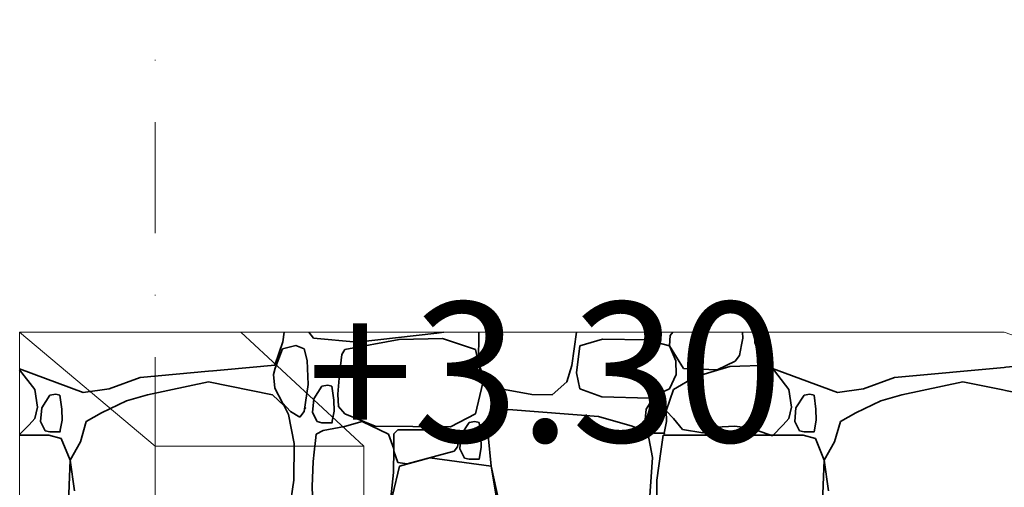
# Model space of a CAD drawing. Units: centimetres. Extents: x -7666 to 20097, y -62800 to -48245.
# Drawn here: x 16625 to 16766, y -49357 to -49290 of the extents above; entities that cross this region are included whole.
import ezdxf

# ---------------------------------------------------------------- set-up
doc = ezdxf.new("R2010")
doc.units = ezdxf.units.CM
doc.header["$MEASUREMENT"] = 0
doc.set_wipeout_variables(frame=1)
doc.linetypes.add('Dot & Dashed', pattern=[33.513888, 15.875, -8.819444, 0, -8.819444])
doc.linetypes.add('Wipeout_Contour', pattern=[100, 0, -100])
doc.layers.add('+medja', color=7, linetype='Continuous')
for name, color, linetype, lineweight, true_color in [('+medja_Pen_No__5', 7, 'Continuous', 13, 0xcccccc), ('0_Pen_No__8', 7, 'Continuous', 13, 0x5a74b6), ('Arh_O_Crtez Filovi_Pen_No__34', 7, 'Continuous', 35, 0xe8e8e8)]:
    doc.layers.add(name, color=color, linetype=linetype, lineweight=lineweight, true_color=true_color)
doc.layers.add('Arh_O_Oznake tekst_Pen_No__1', color=7, linetype='Continuous', lineweight=13)
doc.styles.add('GENERATED_STYLE_1', font='arial.ttf')

# ---------------------------------------------------------------- blocks, each defined once
blk = doc.blocks.new('*X5', base_point=(63941.35, -58381.56))
at = {"layer": 'Arh_O_Crtez Filovi_Pen_No__34', "color": 254, "linetype": 'Continuous', "lineweight": 35, "true_color": 0xe8e8e8}
for p, q in [((16662.82, -49336.38), (16662.99, -49334.99)), ((16666.54, -49334.99), (16667.19, -49335.87)), ((16667.19, -49335.87), (16673.44, -49336.42)), ((16679.49, -49336.07), (16671.7, -49337.5)), ((16673.44, -49336.42), (16684.87, -49335.16)), ((16685.7, -49335.9), (16679.49, -49336.07)), ((16684.87, -49335.16), (16685.87, -49334.99)), ((16690.41, -49337.5), (16685.7, -49335.9)), ((16690.86, -49334.99), (16690.83, -49339.38)), ((16704.2, -49339.78), (16704.86, -49334.99)), ((16708.61, -49335.98), (16705.35, -49336.97)), ((16714.96, -49336.09), (16708.61, -49335.98)), ((16718.18, -49336.97), (16714.96, -49336.09)), ((16718.27, -49335.49), (16718.18, -49336.97)), ((16718.67, -49334.99), (16718.27, -49335.49)), ((16728.5, -49336.82), (16728.71, -49335.85)), ((16728.71, -49335.85), (16728.63, -49334.99)), ((16730.46, -49334.99), (16730.42, -49336.49)), ((16661.66, -49339.72), (16662.82, -49336.38)), ((16662.75, -49337.39), (16661.72, -49340.13)), ((16664.69, -49336.93), (16662.75, -49337.39)), ((16665.85, -49337.39), (16664.69, -49336.93)), ((16666.28, -49339.04), (16665.85, -49337.39)), ((16671.7, -49337.5), (16671.27, -49338.18)), ((16691.44, -49342.26), (16690.41, -49337.5)), ((16705.35, -49336.97), (16704.85, -49340.8)), ((16719.09, -49339.09), (16718.18, -49336.97)), ((16718.18, -49336.97), (16720.2, -49340.2)), ((16728.21, -49338.34), (16728.5, -49336.82)), ((16730.42, -49336.49), (16731.67, -49339.72)), ((16666.45, -49342.47), (16666.28, -49339.04)), ((16671.27, -49338.18), (16670.93, -49341.02)), ((16727.57, -49339.13), (16728.21, -49338.34)), ((16625.13, -49340.26), (16634.23, -49343.63)), ((16627.29, -49343.22), (16625.13, -49340.41)), ((16642.4, -49341.51), (16661.66, -49339.72)), ((16661.72, -49340.13), (16661.49, -49341.05)), ((16690.83, -49339.38), (16691.78, -49342.1)), ((16703.48, -49342.1), (16704.2, -49339.78)), ((16719.13, -49341.05), (16719.09, -49339.09)), ((16720.2, -49340.2), (16725.01, -49340.41)), ((16726.85, -49339.93), (16721.87, -49341.41)), ((16725.01, -49340.41), (16727.57, -49339.13)), ((16732.62, -49339.74), (16726.85, -49339.93)), ((16731.67, -49339.72), (16742.23, -49343.63)), ((16735.29, -49343.22), (16732.62, -49339.74)), ((16750.4, -49341.51), (16769.66, -49339.72)), ((16637.96, -49343.11), (16642.4, -49341.51)), ((16661.49, -49341.05), (16661.67, -49343.03)), ((16670.93, -49341.02), (16670.71, -49343.85)), ((16704.85, -49340.8), (16705.35, -49343.11)), ((16718.18, -49343.11), (16719.13, -49341.05)), ((16721.87, -49341.41), (16718.78, -49343.22)), ((16745.96, -49343.11), (16750.4, -49341.51)), ((16627.67, -49345.74), (16627.29, -49343.22)), ((16634.23, -49343.63), (16637.96, -49343.11)), ((16652.19, -49342.1), (16643.45, -49343.96)), ((16661.36, -49343.96), (16652.19, -49342.1)), ((16661.67, -49343.03), (16662.76, -49345.12)), ((16665.85, -49346.35), (16666.45, -49342.47)), ((16668.41, -49342.71), (16667.24, -49344.53)), ((16669.24, -49342.58), (16668.41, -49342.71)), ((16669.84, -49342.71), (16669.24, -49342.58)), ((16670.1, -49344.72), (16669.84, -49342.71)), ((16690.41, -49346.71), (16691.44, -49342.26)), ((16691.78, -49342.1), (16693.51, -49343.02)), ((16693.51, -49343.02), (16698.47, -49343.91)), ((16701.37, -49343.98), (16703.48, -49342.1)), ((16705.35, -49343.11), (16708.52, -49344.27)), ((16715.32, -49344.44), (16718.18, -49343.11)), ((16718.78, -49343.22), (16717.72, -49346.28)), ((16735.67, -49345.74), (16735.29, -49343.22)), ((16742.23, -49343.63), (16745.96, -49343.11)), ((16760.19, -49342.1), (16751.45, -49343.96)), ((16769.36, -49343.96), (16760.19, -49342.1)), ((16629.47, -49344.01), (16628.3, -49345.82)), ((16630.3, -49343.88), (16629.47, -49344.01)), ((16630.9, -49344.01), (16630.3, -49343.88)), ((16631.15, -49346.02), (16630.9, -49344.01)), ((16643.45, -49343.96), (16640.45, -49344.81)), ((16663, -49345.55), (16661.36, -49343.96)), ((16667.24, -49344.53), (16667.07, -49346.5)), ((16670.71, -49343.85), (16670.79, -49345.64)), ((16698.47, -49343.91), (16701.37, -49343.98)), ((16708.52, -49344.27), (16715.32, -49344.44)), ((16716.01, -49344.22), (16714.83, -49346.03)), ((16716.83, -49344.09), (16716.01, -49344.22)), ((16717.43, -49344.22), (16716.83, -49344.09)), ((16717.69, -49346.23), (16717.43, -49344.22)), ((16737.47, -49344.01), (16736.3, -49345.82)), ((16738.3, -49343.88), (16737.47, -49344.01)), ((16738.9, -49344.01), (16738.3, -49343.88)), ((16739.15, -49346.02), (16738.9, -49344.01)), ((16751.45, -49343.96), (16748.45, -49344.81)), ((16627.29, -49347.35), (16627.67, -49345.74)), ((16628.3, -49345.82), (16628.13, -49347.79)), ((16631.21, -49347.6), (16631.15, -49346.02)), ((16640.45, -49344.81), (16636.86, -49346.56)), ((16662.76, -49345.12), (16663.9, -49346.35)), ((16663.62, -49346.77), (16663, -49345.55)), ((16670.15, -49346.3), (16670.1, -49344.72)), ((16670.79, -49345.64), (16671.7, -49346.71)), ((16695.14, -49346.06), (16692.64, -49346.61)), ((16708.03, -49347.05), (16695.14, -49346.06)), ((16714.83, -49346.03), (16714.67, -49348)), ((16735.29, -49347.35), (16735.67, -49345.74)), ((16736.3, -49345.82), (16736.13, -49347.79)), ((16739.21, -49347.6), (16739.15, -49346.02)), ((16748.45, -49344.81), (16744.86, -49346.56)), ((16626.47, -49348.25), (16627.29, -49347.35)), ((16636.86, -49346.56), (16634.66, -49347.77)), ((16664.45, -49350.95), (16663.62, -49346.77)), ((16663.9, -49346.35), (16665.25, -49347.15)), ((16665.25, -49347.15), (16665.85, -49346.35)), ((16667.07, -49346.5), (16667.74, -49347.8)), ((16669.84, -49347.96), (16670.15, -49346.3)), ((16671.7, -49346.71), (16676.06, -49348.45)), ((16686.81, -49348.54), (16690.41, -49346.71)), ((16692.64, -49346.61), (16692.13, -49347.91)), ((16712.86, -49348.45), (16708.03, -49347.05)), ((16717.75, -49347.8), (16717.69, -49346.23)), ((16717.72, -49346.28), (16718.78, -49347.35)), ((16718.78, -49347.35), (16720.03, -49348.94)), ((16734.47, -49348.25), (16735.29, -49347.35)), ((16744.86, -49346.56), (16742.66, -49347.77)), ((16625.13, -49349.65), (16626.47, -49348.25)), ((16628.13, -49347.79), (16628.79, -49349.1)), ((16630.9, -49349.25), (16631.21, -49347.6)), ((16634.66, -49347.77), (16633.83, -49350.69)), ((16667.74, -49347.8), (16668.41, -49347.96)), ((16668.41, -49347.96), (16669.84, -49347.96)), ((16671.64, -49348.52), (16668.57, -49349.06)), ((16674.16, -49347.79), (16671.64, -49348.52)), ((16677.97, -49349.58), (16674.16, -49347.79)), ((16676.06, -49348.45), (16686.81, -49348.54)), ((16689.49, -49347.92), (16688.32, -49349.74)), ((16690.32, -49347.79), (16689.49, -49347.92)), ((16690.92, -49347.92), (16690.32, -49347.79)), ((16691.18, -49349.93), (16690.92, -49347.92)), ((16692.13, -49347.91), (16692.21, -49349.78)), ((16715.1, -49349.39), (16712.86, -49348.45)), ((16714.67, -49348), (16715.33, -49349.31)), ((16717.43, -49349.46), (16717.75, -49347.8)), ((16722.96, -49349.39), (16724.86, -49348.6)), ((16724.86, -49348.6), (16727.51, -49348.45)), ((16727.51, -49348.45), (16729.83, -49348.75)), ((16729.83, -49348.75), (16732.94, -49349.85)), ((16732.94, -49349.85), (16734.47, -49348.25)), ((16736.13, -49347.79), (16736.79, -49349.1)), ((16738.9, -49349.25), (16739.21, -49347.6)), ((16742.66, -49347.77), (16741.83, -49350.69)), ((16629.31, -49349.74), (16625.13, -49349.74)), ((16628.79, -49349.1), (16629.47, -49349.25)), ((16631.09, -49350.2), (16629.31, -49349.74)), ((16629.47, -49349.25), (16630.9, -49349.25)), ((16632.35, -49353.32), (16631.09, -49350.2)), ((16667.6, -49349.58), (16667.18, -49353.49)), ((16668.57, -49349.06), (16667.6, -49349.58)), ((16678.71, -49351.71), (16677.97, -49349.58)), ((16679.27, -49348.98), (16678.7, -49349.54)), ((16678.7, -49349.54), (16678.72, -49352.03)), ((16687.34, -49348.98), (16679.27, -49348.98)), ((16687.92, -49349.31), (16687.34, -49348.98)), ((16687.81, -49351.42), (16688.03, -49350.25)), ((16688.03, -49350.25), (16687.92, -49349.31)), ((16688.32, -49349.74), (16688.15, -49351.71)), ((16691.23, -49351.51), (16691.18, -49349.93)), ((16692.21, -49349.78), (16692.65, -49354.19)), ((16715.77, -49352.93), (16715.1, -49349.39)), ((16715.33, -49349.31), (16716.01, -49349.46)), ((16716.01, -49349.46), (16717.43, -49349.46)), ((16717.26, -49349.74), (16716.94, -49352.07)), ((16737.31, -49349.74), (16717.26, -49349.74)), ((16720.03, -49348.94), (16722.96, -49349.39)), ((16736.79, -49349.1), (16737.47, -49349.25)), ((16739.09, -49350.2), (16737.31, -49349.74)), ((16737.47, -49349.25), (16738.9, -49349.25)), ((16740.35, -49353.32), (16739.09, -49350.2)), ((16633.83, -49350.69), (16632.35, -49353.32)), ((16664.39, -49356.2), (16664.45, -49350.95)), ((16678.67, -49355.07), (16678.71, -49351.71)), ((16687.34, -49352.02), (16687.81, -49351.42)), ((16688.15, -49351.71), (16688.82, -49353.01)), ((16690.92, -49353.17), (16691.23, -49351.51)), ((16741.83, -49350.69), (16740.35, -49353.32)), ((16678.72, -49352.03), (16679.27, -49353.64)), ((16683.85, -49353), (16679.51, -49354.19)), ((16680.61, -49353.86), (16687.34, -49352.02)), ((16692.65, -49354.19), (16683.85, -49353)), ((16688.82, -49353.01), (16689.49, -49353.17)), ((16715.1, -49362.08), (16715.77, -49352.93)), ((16716.94, -49352.07), (16716.38, -49356.16)), ((16631.99, -49362.19), (16632.35, -49353.32)), ((16632.35, -49353.32), (16632.97, -49357.68)), ((16667.18, -49353.49), (16667.04, -49357.07)), ((16679.51, -49354.19), (16678.52, -49358.39)), ((16679.27, -49353.64), (16680.61, -49353.86)), ((16689.49, -49353.17), (16690.92, -49353.17)), ((16692.65, -49354.19), (16693.83, -49359.6)), ((16693.64, -49360.16), (16692.65, -49354.19)), ((16739.99, -49362.19), (16740.35, -49353.32)), ((16740.35, -49353.32), (16740.97, -49357.68)), ((16677.97, -49361.39), (16678.67, -49355.07)), ((16663.77, -49360.39), (16664.39, -49356.2)), ((16667.04, -49357.07), (16667.11, -49359.78)), ((16716.38, -49356.16), (16716.4, -49361.18))]:
    blk.add_line(p, q, dxfattribs=at)
for p in [(16666.03, -49345.86), (16669.84, -49347.96), (16630.9, -49349.25), (16717.43, -49349.46), (16738.9, -49349.25), (16690.92, -49353.17)]:
    blk.add_point(p, dxfattribs=at)
blk = doc.blocks.new('Fill_1_1', base_point=(63941.35, -58131.56))
at = {"layer": 'Arh_O_Crtez Filovi_Pen_No__34', "color": 254, "linetype": 'Continuous', "lineweight": 35, "true_color": 0xe8e8e8}
blk.add_blockref('*X5', (63941.35, -58381.56), dxfattribs=at)

msp = doc.modelspace()

# ---------------------------------------------------------------- wipeouts: each hides what was drawn before it
at = {"color": 254, "linetype": 'Wipeout_Contour', "lineweight": 0, "ltscale": 156246.174434}
msp.add_wipeout([(16656.8, -49334.99), (16644.53, -49351.31), (16674.42, -49351.31)], dxfattribs=at).dxf.layer = '+medja'

# ---------------------------------------------------------------- next in the draw order: wipeouts: each hides what was drawn before it
at = {"color": 254, "linetype": 'Wipeout_Contour', "lineweight": 0, "ltscale": 156213.939078}
msp.add_wipeout([(16656.8, -49334.99), (16625.13, -49334.99), (16644.53, -49351.31)], dxfattribs=at).dxf.layer = '+medja'

# ---------------------------------------------------------------- next in the draw order: linework, layer by layer
at = {"layer": '+medja_Pen_No__5', "color": 254, "linetype": 'Continuous', "lineweight": 13, "true_color": 0xcccccc}
msp.add_line((16625.13, -49334.99), (16625.13, -49414.57), dxfattribs=at)

# ---------------------------------------------------------------- next in the draw order: wipeouts: each hides what was drawn before it
at = {"color": 254, "linetype": 'Wipeout_Contour', "lineweight": 0, "ltscale": 364886.88194}
msp.add_wipeout([(16656.8, -49334.99), (16674.42, -49351.31), (16674.42, -49404.57), (16746.63, -49404.57), (16746.63, -49389.57), (16766.13, -49389.57), (16766.13, -49334.99)], dxfattribs=at).dxf.layer = '+medja'

# ---------------------------------------------------------------- next in the draw order: linework, layer by layer
at = {"layer": '+medja_Pen_No__5', "color": 254, "linetype": 'Continuous', "lineweight": 13, "true_color": 0xcccccc}
for p, q in [((16656.8, -49334.99), (16625.13, -49334.99)), ((16656.8, -49334.99), (16766.13, -49334.99)), ((16766.13, -49334.99), (16806.63, -49349.65))]:
    msp.add_line(p, q, dxfattribs=at)

# ---------------------------------------------------------------- next in the draw order: wipeouts: each hides what was drawn before it
at = {"color": 254, "linetype": 'Wipeout_Contour', "lineweight": 0, "ltscale": 208450.252321}
msp.add_wipeout([(16644.53, -49351.31), (16644.53, -49404.57), (16674.42, -49404.57), (16674.42, -49351.31)], dxfattribs=at).dxf.layer = '+medja'

# ---------------------------------------------------------------- next in the draw order: linework, layer by layer
at = {"layer": '+medja_Pen_No__5', "color": 254, "linetype": 'Continuous', "lineweight": 13, "true_color": 0xcccccc}
for p, q in [((16644.53, -49351.31), (16625.13, -49334.99)), ((16674.42, -49351.31), (16656.8, -49334.99)), ((16674.42, -49351.31), (16644.53, -49351.31)), ((16644.53, -49351.31), (16644.53, -49404.57)), ((16674.42, -49351.31), (16674.42, -49404.57))]:
    msp.add_line(p, q, dxfattribs=at)
at = {"layer": '0_Pen_No__8', "color": 163, "linetype": 'Dot & Dashed', "lineweight": 13, "true_color": 0x5a74b6}
msp.add_line((16644.53, -48498.23), (16644.53, -50459.44), dxfattribs=at)

# ---------------------------------------------------------------- next in the draw order: block references
at = {"layer": 'Arh_O_Crtez Filovi_Pen_No__34', "color": 254, "linetype": 'Continuous', "lineweight": 35, "true_color": 0xe8e8e8}
msp.add_blockref('Fill_1_1', (63941.35, -58131.56), dxfattribs=at)

# ---------------------------------------------------------------- next in the draw order: texts
at = {"layer": 'Arh_O_Oznake tekst_Pen_No__1', "color": 7, "linetype": 'Continuous', "lineweight": 13, "insert": (16734.46, -49330.71), "char_height": 20, "attachment_point": 3, "style": 'GENERATED_STYLE_1'}
msp.add_mtext('\\A1;{\\pqr;\\fArial|b0|i0|c0|p34;+3\\fArial|b0|i0|c0|p34;.\\fArial|b0|i0|c0|p34;3\\fArial|b0|i0|c0|p34;0}', dxfattribs=at)

doc.saveas('drawing.dxf')
